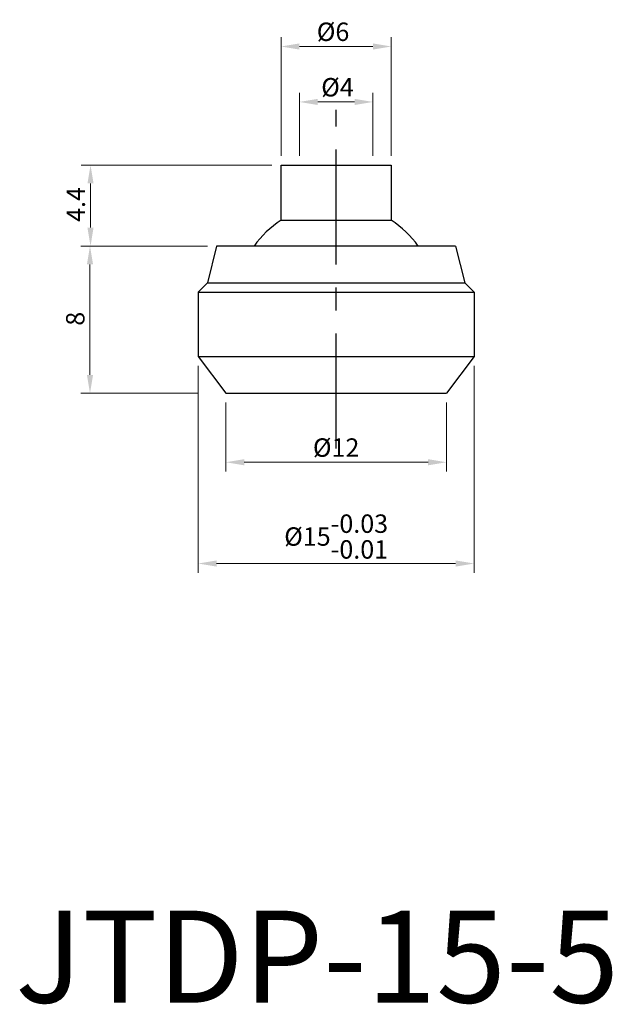
# Model space of a CAD drawing. Units: inches. Extents: x 76 to 108.2, y 784 to 837.5.
import ezdxf

# ---------------------------------------------------------------- set-up
doc = ezdxf.new("R2010")
doc.units = ezdxf.units.IN
doc.header["$MEASUREMENT"] = 0
doc.linetypes.add('CENTER', pattern=[2, 1.25, -0.25, 0.25, -0.25])
doc.dimstyles.new('ISO-25', dxfattribs={"dimtxt": 1, "dimasz": 1, "dimexe": 0.5, "dimexo": 0.5, "dimgap": 0.3, "dimtad": 1, "dimtoh": 1, "dimdsep": 46, "dimtxsty": 'Standard', "dimcen": 0, "dimclrd": 7, "dimclre": 7, "dimclrt": 7, "dimadec": 0, "dimazin": 2, "dimtfac": 1, "dimtofl": 0, "dimtmove": 0, "dimatfit": 3, "dimfxl": 1, "dimtolj": 1, "dimlwd": 15, "dimlwe": 15, "dimarcsym": 0})

# ---------------------------------------------------------------- blocks, each defined once
blk = doc.blocks.new('*D835')
at = {"color": 7, "lineweight": 15, "transparency": 16777216}
for p, q in [((87.192, 816.685), (87.192, 812.936)), ((99.192, 816.685), (99.192, 812.936)), ((88.192, 813.436), (98.192, 813.436))]:
    blk.add_line(p, q, dxfattribs=at)
at = {"color": 7, "transparency": 16777216}
for points in [[(88.192, 813.603), (88.192, 813.269), (87.192, 813.436)], [(98.192, 813.603), (98.192, 813.269), (99.192, 813.436)]]:
    blk.add_solid(points, dxfattribs=at)
at = {"layer": 'DEFPOINTS', "color": 0, "transparency": 16777216}
for p in [(87.192, 817.185), (99.192, 817.185), (99.192, 813.436)]:
    blk.add_point(p, dxfattribs=at)
at = {"color": 7, "transparency": 16777216, "insert": (93.192, 814.236), "char_height": 1, "attachment_point": 5}
blk.add_mtext('\\A1;%%c12', dxfattribs=at)
blk = doc.blocks.new('*D836')
at = {"color": 7, "lineweight": 15, "transparency": 16777216}
for p, q in [((85.692, 818.685), (85.692, 807.434)), ((100.692, 818.685), (100.692, 807.434)), ((86.692, 807.934), (99.692, 807.934))]:
    blk.add_line(p, q, dxfattribs=at)
at = {"color": 7, "transparency": 16777216}
for points in [[(86.692, 808.1), (86.692, 807.767), (85.692, 807.934)], [(99.692, 808.1), (99.692, 807.767), (100.692, 807.934)]]:
    blk.add_solid(points, dxfattribs=at)
at = {"layer": 'DEFPOINTS', "color": 0, "transparency": 16777216}
for p in [(85.692, 819.185), (100.692, 819.185), (100.692, 807.934)]:
    blk.add_point(p, dxfattribs=at)
at = {"color": 7, "transparency": 16777216, "insert": (93.192, 809.4), "char_height": 1, "attachment_point": 5}
blk.add_mtext('\\A1;%%c15\\S-0.03^ -0.01;', dxfattribs=at)
blk = doc.blocks.new('*D837')
at = {"color": 7, "lineweight": 15, "transparency": 16777216}
for p, q in [((86.192, 825.185), (79.302, 825.185)), ((79.802, 824.185), (79.802, 818.185)), ((85.692, 817.185), (79.302, 817.185))]:
    blk.add_line(p, q, dxfattribs=at)
at = {"color": 7, "transparency": 16777216}
for points in [[(79.635, 824.185), (79.969, 824.185), (79.802, 825.185)], [(79.635, 818.185), (79.969, 818.185), (79.802, 817.185)]]:
    blk.add_solid(points, dxfattribs=at)
at = {"layer": 'DEFPOINTS', "color": 0, "transparency": 16777216}
for p in [(86.692, 825.185), (79.802, 817.185), (86.192, 817.185)]:
    blk.add_point(p, dxfattribs=at)
at = {"color": 7, "transparency": 16777216, "insert": (79.002, 821.235), "char_height": 1, "attachment_point": 5, "rotation": 90}
blk.add_mtext('\\A1;8', dxfattribs=at)
blk = doc.blocks.new('*D838')
at = {"color": 7, "lineweight": 15, "transparency": 16777216}
for p, q in [((90.192, 830.085), (90.192, 836.53)), ((96.192, 830.085), (96.192, 836.53)), ((91.192, 836.03), (95.192, 836.03))]:
    blk.add_line(p, q, dxfattribs=at)
at = {"color": 7, "transparency": 16777216}
for points in [[(91.192, 836.196), (91.192, 835.863), (90.192, 836.03)], [(95.192, 836.196), (95.192, 835.863), (96.192, 836.03)]]:
    blk.add_solid(points, dxfattribs=at)
at = {"layer": 'DEFPOINTS', "color": 0, "transparency": 16777216}
for p in [(96.192, 836.03), (90.192, 829.585), (96.192, 829.585)]:
    blk.add_point(p, dxfattribs=at)
at = {"color": 7, "transparency": 16777216, "insert": (93.023, 836.83), "char_height": 1, "attachment_point": 5}
blk.add_mtext('\\A1;%%c6', dxfattribs=at)
blk = doc.blocks.new('*D839')
at = {"color": 7, "lineweight": 15, "transparency": 16777216}
for p, q in [((91.192, 830.085), (91.192, 833.516)), ((95.192, 830.085), (95.192, 833.516)), ((92.192, 833.016), (94.192, 833.016))]:
    blk.add_line(p, q, dxfattribs=at)
at = {"color": 7, "transparency": 16777216}
for points in [[(92.192, 833.182), (92.192, 832.849), (91.192, 833.016)], [(94.192, 833.182), (94.192, 832.849), (95.192, 833.016)]]:
    blk.add_solid(points, dxfattribs=at)
at = {"layer": 'DEFPOINTS', "color": 0, "transparency": 16777216}
for p in [(95.192, 833.016), (91.192, 829.585), (95.192, 829.585)]:
    blk.add_point(p, dxfattribs=at)
at = {"color": 7, "transparency": 16777216, "insert": (93.264, 833.816), "char_height": 1, "attachment_point": 5}
blk.add_mtext('\\A1;%%c4', dxfattribs=at)
blk = doc.blocks.new('*D840')
at = {"color": 7, "lineweight": 15, "transparency": 16777216}
for p, q in [((89.692, 829.585), (79.331, 829.585)), ((79.831, 826.185), (79.831, 828.585)), ((86.192, 825.185), (79.331, 825.185))]:
    blk.add_line(p, q, dxfattribs=at)
at = {"color": 7, "transparency": 16777216}
for points in [[(79.664, 828.585), (79.997, 828.585), (79.831, 829.585)], [(79.664, 826.185), (79.997, 826.185), (79.831, 825.185)]]:
    blk.add_solid(points, dxfattribs=at)
at = {"layer": 'DEFPOINTS', "color": 0, "transparency": 16777216}
for p in [(79.831, 829.585), (90.192, 829.585), (86.692, 825.185)]:
    blk.add_point(p, dxfattribs=at)
at = {"color": 7, "transparency": 16777216, "insert": (79.031, 827.444), "char_height": 1, "attachment_point": 5, "rotation": 90}
blk.add_mtext('\\A1;4.4', dxfattribs=at)

msp = doc.modelspace()

# ---------------------------------------------------------------- linework, layer by layer
at = {"color": 3, "linetype": 'CENTER', "ltscale": 5}
msp.add_line((93.192, 814.185), (93.192, 832.585), dxfattribs=at)
for p, q in [((90.192, 826.585), (90.192, 829.585)), ((90.192, 829.585), (96.192, 829.585)), ((96.192, 829.585), (96.192, 826.585)), ((90.192, 826.585), (96.192, 826.585)), ((86.692, 825.185), (86.194, 823.185)), ((99.692, 825.185), (86.692, 825.185)), ((99.692, 825.185), (100.191, 823.185)), ((86.194, 823.185), (85.692, 822.687)), ((86.194, 823.185), (100.191, 823.185)), ((100.191, 823.185), (100.692, 822.687)), ((85.692, 822.687), (100.692, 822.687)), ((85.692, 822.687), (85.692, 819.185)), ((100.692, 822.687), (100.692, 819.185)), ((85.692, 819.185), (100.692, 819.185)), ((85.692, 819.185), (87.192, 817.185)), ((100.692, 819.185), (99.192, 817.185)), ((87.192, 817.185), (99.192, 817.185))]:
    msp.add_line(p, q)
for start, end in [(123.0557, 144.2962), (35.7038, 56.9443)]:
    msp.add_arc((93.192, 821.975), 5.5, start, end)

# ---------------------------------------------------------------- texts
at = {"insert": (75.738, 789.07), "char_height": 5, "width": 29.8122, "attachment_point": 1}
msp.add_mtext('{\\f新細明體|b0|i0|c136|p18;JTDP-15-5}', dxfattribs=at)

# ---------------------------------------------------------------- dimensions: what is measured, and where the dimension line sits
for base, p1, p2, picture, middle in [((96.192, 836.03), (90.192, 829.585), (96.192, 829.585), '*D838', (93.023, 836.03)), ((95.192, 833.016), (91.192, 829.585), (95.192, 829.585), '*D839', (93.264, 833.016))]:
    dim = msp.add_linear_dim(base=base, p1=p1, p2=p2, text='%%c<>', dimstyle='ISO-25', override={"dimtmove": 1})
    dim.commit()
    dim.dimension.update_dxf_attribs({"geometry": picture, "text_midpoint": middle, "dimtype": 160})
dim = msp.add_linear_dim(base=(79.831, 829.585), p1=(86.692, 825.185), p2=(90.192, 829.585), angle=90, dimstyle='ISO-25', override={"dimtmove": 1})
dim.commit()
dim.dimension.update_dxf_attribs({"geometry": '*D840', "text_midpoint": (79.831, 827.444), "dimtype": 160})
dim = msp.add_linear_dim(base=(79.802, 817.185), p1=(86.692, 825.185), p2=(86.192, 817.185), angle=90, dimstyle='ISO-25')
dim.commit()
dim.dimension.update_dxf_attribs({"geometry": '*D837', "text_midpoint": (79.802, 821.235), "dimtype": 160})
dim = msp.add_linear_dim(base=(100.692, 807.934), p1=(85.692, 819.185), p2=(100.692, 819.185), angle=180, text='%%c<>', dimstyle='ISO-25', override={"dimgap": 0.3, "dimtol": 1, "dimlim": 0, "dimtp": -0.03, "dimtm": 0.01, "dimtdec": 3})
dim.commit()
dim.dimension.update_dxf_attribs({"geometry": '*D836', "text_midpoint": (93.192, 807.934), "dimtype": 160})
dim = msp.add_linear_dim(base=(99.192, 813.436), p1=(87.192, 817.185), p2=(99.192, 817.185), angle=180, text='%%c<>', dimstyle='ISO-25')
dim.commit()
dim.dimension.update_dxf_attribs({"geometry": '*D835', "text_midpoint": (93.192, 813.436), "dimtype": 160})

doc.saveas('drawing.dxf')
